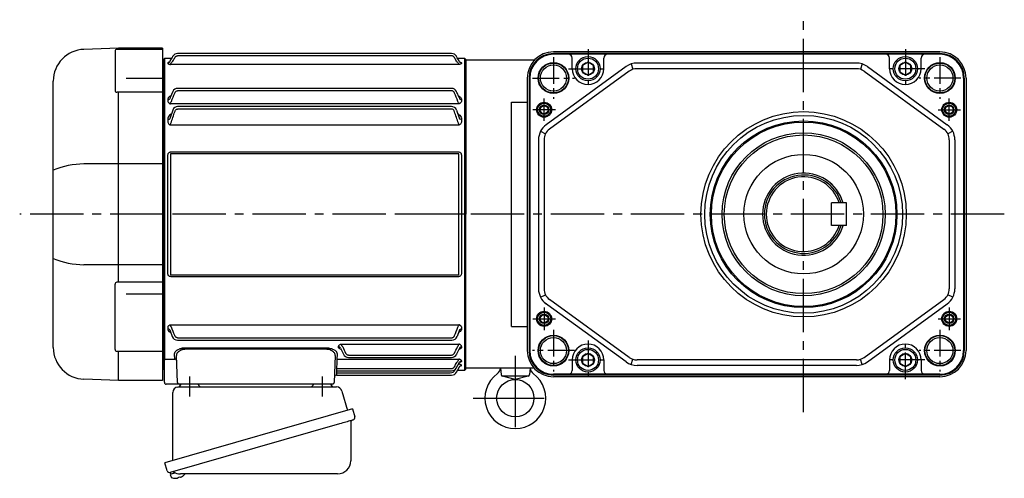
# Model space of a CAD drawing. Extents: x -905 to 1124, y 84 to 1062.
# Drawn here: x -905 to -377, y 96 to 341 of the extents above; entities that cross this region are included whole.
import ezdxf

# ---------------------------------------------------------------- set-up
doc = ezdxf.new("R2010")
doc.units = 0
doc.header["$LTSCALE"] = 3
doc.header["$MEASUREMENT"] = 0
doc.linetypes.add('CENTERX2', pattern=[20.32, 12.7, -2.54, 2.54, -2.54])
doc.linetypes.add('sekkei(A2)', pattern=[14.2875, 9.525, -1.5875, 1.5875, -1.5875])
doc.layers.get('0').update_dxf_attribs({"linetype": 'CONTINUOUS'})
doc.layers.add('CENTER', color=3, linetype='sekkei(A2)')
doc.layers.add('HOJO', color=4, linetype='CONTINUOUS')

# ---------------------------------------------------------------- blocks, each defined once
blk = doc.blocks.new('A$C61430AFC')
for p, q in [((-7.64, 86.14), (-154.38, 86.14)), ((-7.62, 84.92), (-154.38, 84.92)), ((-161.5, 83.5), (-162, 83)), ((-162, 83), (-162, -83)), ((-157.64, 83.5), (-161.5, 83.5)), ((-161.5, 83.5), (-161.5, -78.13)), ((-159.72, 81.07), (-159.72, 80.92)), ((-3.72, 80.26), (-158.28, 80.26)), ((-0.5, 83.5), (-4.36, 83.5)), ((-2.28, 81.07), (-2.28, 80.92)), ((0, 83), (-0.5, 83.5)), ((-0.5, -83.5), (-0.5, 83.5)), ((0, 0), (0, 83)), ((-156.98, 65.72), (-158.39, 62.5)), ((-7.74, 67.47), (-154.38, 67.47)), ((-7.62, 66.17), (-154.38, 66.17)), ((-159.72, 61.35), (-159.72, 60.92)), ((-158.39, 62.5), (-158.64, 61.81)), ((-3.72, 59.13), (-158.28, 59.13)), ((-3.65, 62.61), (-3.61, 62.5)), ((-3.61, 62.5), (-3.36, 61.81)), ((-2.28, 61.35), (-2.28, 60.92)), ((-157, 55.86), (-158.64, 51.15)), ((-7.78, 57.75), (-154.38, 57.75)), ((-7.62, 56.39), (-154.38, 56.39)), ((-5, 55.86), (-3.36, 51.15)), ((-159.72, 50.77), (-159.72, 50.05)), ((-3.72, 47.77), (-158.28, 47.77)), ((-2.28, 50.77), (-2.28, 50.05)), ((-159.58, -31.91), (-159.58, 31.91)), ((-158.25, 32.1), (-158.25, -32.1)), ((-157.93, 33.41), (-4.07, 33.41)), ((-4.07, 32.39), (-157.93, 32.39)), ((-3.75, -32.1), (-3.75, 32.1)), ((-2.42, 31.91), (-2.42, -31.91)), ((0, -83), (0, 0)), ((-157.93, -32.39), (-4.07, -32.39)), ((-4.07, -33.41), (-157.93, -33.41)), ((-159.72, -60.92), (-159.72, -61.35)), ((-158.64, -61.81), (-158.39, -62.5)), ((-158.39, -62.5), (-157.3, -65.5)), ((-158.28, -59.13), (-3.72, -59.13)), ((-3.61, -62.5), (-4.7, -65.5)), ((-3.36, -61.81), (-3.61, -62.5)), ((-2.28, -60.92), (-2.28, -61.35)), ((-154.38, -66.17), (-7.62, -66.17)), ((-154.38, -67.47), (-7.52, -67.47)), ((-150.16, -71.5), (-74.84, -71.5)), ((-74.84, -72.32), (-150.16, -72.32)), ((-68.22, -71.1), (-68.22, -70.85)), ((-67.14, -71.64), (-65.57, -74.92)), ((-66.97, -71.99), (-66.91, -72.13)), ((-66.78, -69.48), (-3.72, -69.48)), ((-3.53, -71.99), (-4.93, -74.92)), ((-3.36, -71.64), (-3.53, -71.99)), ((-2.28, -70.85), (-2.28, -71.1)), ((-161.5, -78.36), (-161.5, -78.13)), ((-161.5, -90), (-161.5, -78.36)), ((-160.5, -77.51), (-155.94, -77.51)), ((-154.53, -90.03), (-155.04, -75.67)), ((-69.96, -75.67), (-70.47, -90.03)), ((-69.06, -77.59), (-3.72, -77.59)), ((-62.88, -75.37), (-7.62, -75.37)), ((-62.87, -76.64), (-7.63, -76.64)), ((-2.28, -78.49), (-2.28, -78.66)), ((-162, -83), (-161.5, -83.5)), ((-69.25, -83.84), (-69.29, -84.92)), ((-69.28, -83.74), (-69.28, -83.77)), ((-69.28, -83.84), (-7.74, -83.84)), ((-69.09, -79.38), (-69.21, -82.6)), ((-69.21, -82.6), (-7.62, -82.6)), ((-5.75, -83.37), (-5.49, -82.91)), ((-5.14, -82.34), (-3.36, -79.25)), ((-5.03, -84.62), (-3.4, -81.74)), ((-4.39, -83.5), (-0.5, -83.5)), ((-3.9, -80.26), (-3.72, -80.26)), ((-2.28, -80.92), (-2.28, -81.07)), ((-0.5, -83.5), (0, -83)), ((-69.36, -86.09), (-69.36, -86.11)), ((-69.36, -86.14), (-7.64, -86.14)), ((-69.29, -84.92), (-8.37, -84.92)), ((-155.53, -91), (-160.5, -91)), ((-153.53, -91), (-155.53, -91)), ((-149.54, -91), (-153.53, -91)), ((-75.46, -91), (-149.54, -91)), ((-71.47, -91), (-75.46, -91))]:
    blk.add_line(p, q)
at = {"flags": 128}
for points in [[(-155.94, -77.51), (-155.97, -76.66), (-156, -75.76), (-156.03, -74.81)], [(-69.06, -77.59), (-69.07, -77.77), (-69.07, -78.01), (-69.08, -78.3), (-69.08, -78.63), (-69.09, -79), (-69.09, -79.38)], [(-68.97, -74.81), (-69, -75.79), (-69.03, -76.72), (-69.06, -77.59)], [(-69.21, -82.6), (-69.22, -82.85), (-69.24, -83.09), (-69.25, -83.3), (-69.26, -83.49), (-69.27, -83.63), (-69.28, -83.74)], [(-69.28, -83.77), (-69.28, -83.82), (-69.28, -83.84)], [(-69.29, -84.92), (-69.3, -85.15), (-69.32, -85.37), (-69.33, -85.57), (-69.34, -85.75), (-69.35, -85.9), (-69.36, -86.01), (-69.36, -86.09)], [(-69.36, -86.11), (-69.36, -86.14), (-69.36, -86.14)]]:
    blk.add_lwpolyline(points, dxfattribs=at)
for centre, radius, start, end in [((-154.36, 83.14), 3, 90, 150.4908), ((-7.64, 83.14), 3, 29.5092, 90), ((-154.26, 64.47), 3, 90, 155.3988), ((-7.74, 64.47), 3, 24.6012, 90), ((-154.22, 54.75), 3, 90, 158.1617), ((-7.78, 54.75), 3, 21.8383, 90), ((-154.48, -64.47), 3, 199.9819, 270), ((-7.52, -64.47), 3, 270, 340.0181), ((-155.9, -78.47), 0.963, 4.1245, 92.2914), ((-62.87, -73.64), 3, 205.4444, 270), ((-7.63, -73.64), 3, 270, 334.554), ((-8.37, -81.92), 3, 270, 330.9244), ((-7.74, -80.84), 3, 270, 330.0252), ((-69.36, -87.14), 1, 89.8538, 178), ((-7.64, -83.14), 3, 270, 330.5082), ((-160.5, -90), 1, 180, 270), ((-153.53, -90), 1, 182, 270), ((-71.47, -90), 1, 270, 358)]:
    blk.add_arc(centre, radius, start, end)
for points, knots in [([(-158.64, 81.67), (-158.23, 82.4), (-157.82, 83.12), (-157.41, 83.85), (-157.27, 84.1), (-157.12, 84.35), (-156.98, 84.61), (-156.98, 84.61), (-156.97, 84.62), (-156.97, 84.62)], [0, 0, 0, 0, 0.0025, 0.0025, 0.0025, 0.003373184, 0.003373184, 0.003373184, 0.003386939, 0.003386939, 0.003386939, 0.003386939]), ([(-155.9, 84.01), (-155.82, 84.14), (-155.73, 84.27), (-155.52, 84.49), (-155.39, 84.59), (-155.13, 84.75), (-154.99, 84.81), (-154.69, 84.89), (-154.54, 84.92), (-154.38, 84.92)], [0, 0, 0, 0, 0.25, 0.25, 0.5, 0.5, 0.75, 0.75, 1, 1, 1, 1]), ([(-6.1, 84.01), (-6.18, 84.14), (-6.27, 84.27), (-6.48, 84.49), (-6.61, 84.59), (-6.87, 84.75), (-7.01, 84.81), (-7.31, 84.89), (-7.46, 84.92), (-7.62, 84.92)], [0, 0, 0, 0, 0.25, 0.25, 0.5, 0.5, 0.75, 0.75, 1, 1, 1, 1]), ([(-3.36, 81.67), (-3.77, 82.4), (-4.18, 83.12), (-4.59, 83.85), (-4.73, 84.1), (-4.88, 84.35), (-5.02, 84.61), (-5.02, 84.61), (-5.03, 84.62), (-5.03, 84.62)], [0, 0, 0, 0, 0.0025, 0.0025, 0.0025, 0.003373184, 0.003373184, 0.003373184, 0.003386939, 0.003386939, 0.003386939, 0.003386939]), ([(-159.72, 81.07), (-159.5, 81.07), (-159.29, 81.12), (-158.91, 81.33), (-158.75, 81.49), (-158.64, 81.67)], [0, 0, 0, 0, 0.5, 0.5, 1, 1, 1, 1]), ([(-158.78, 81.48), (-159.04, 81.45), (-159.37, 81.35), (-159.68, 81.21), (-159.71, 81.11), (-159.72, 81.07)], [0.1207452, 0.1207452, 0.1207452, 0.1207452, 0.5094157, 0.7569094, 1, 1, 1, 1]), ([(-159.72, 80.92), (-159.72, 80.86), (-159.69, 80.8), (-159.56, 80.67), (-159.47, 80.61), (-159.22, 80.49), (-159.07, 80.44), (-158.8, 80.36), (-158.7, 80.34), (-158.5, 80.3), (-158.39, 80.28), (-158.28, 80.26)], [0, 0, 0, 0, 0.25, 0.25, 0.5, 0.5, 0.75, 0.75, 0.875, 0.875, 1, 1, 1, 1]), ([(-158.28, 80.26), (-158.28, 80.33), (-158.23, 80.44), (-158.12, 80.65), (-158.07, 80.72), (-157.96, 80.88), (-157.9, 80.96), (-157.71, 81.21), (-157.57, 81.39), (-157.27, 81.75), (-157.11, 81.93), (-156.95, 82.11)], [0, 0, 0, 0, 0.25, 0.25, 0.375, 0.375, 0.5, 0.5, 0.75, 0.75, 1, 1, 1, 1]), ([(-3.72, 80.26), (-3.72, 80.33), (-3.77, 80.44), (-3.88, 80.65), (-3.93, 80.72), (-4.04, 80.88), (-4.1, 80.96), (-4.29, 81.21), (-4.43, 81.39), (-4.73, 81.75), (-4.89, 81.93), (-5.05, 82.11)], [0, 0, 0, 0, 0.25, 0.25, 0.375, 0.375, 0.5, 0.5, 0.75, 0.75, 1, 1, 1, 1]), ([(-2.28, 80.92), (-2.28, 80.86), (-2.31, 80.8), (-2.44, 80.67), (-2.53, 80.61), (-2.78, 80.49), (-2.93, 80.44), (-3.2, 80.36), (-3.3, 80.34), (-3.5, 80.3), (-3.61, 80.28), (-3.72, 80.26)], [0, 0, 0, 0, 0.25, 0.25, 0.5, 0.5, 0.75, 0.75, 0.875, 0.875, 1, 1, 1, 1]), ([(-2.28, 81.07), (-2.5, 81.07), (-2.71, 81.12), (-3.09, 81.33), (-3.25, 81.49), (-3.36, 81.67)], [0, 0, 0, 0, 0.5, 0.5, 1, 1, 1, 1]), ([(-3.22, 81.48), (-2.96, 81.45), (-2.63, 81.35), (-2.32, 81.21), (-2.29, 81.11), (-2.28, 81.07)], [0.1207452, 0.1207452, 0.1207452, 0.1207452, 0.5094157, 0.7569094, 1, 1, 1, 1]), ([(-158.04, 63.35), (-158.26, 63.26), (-158.84, 63), (-159.35, 62.45), (-159.67, 61.86), (-159.71, 61.52), (-159.72, 61.35)], [0, 0, 0, 0, 0.220009, 0.582166, 0.794438, 1, 1, 1, 1]), ([(-155.9, 64.97), (-155.76, 65.29), (-155.57, 65.58), (-155.18, 65.91), (-155.04, 66.01), (-154.72, 66.14), (-154.55, 66.17), (-154.38, 66.17)], [0, 0, 0, 0, 0.5, 0.5, 0.75, 0.75, 1, 1, 1, 1]), ([(-6.1, 64.97), (-6.24, 65.29), (-6.43, 65.58), (-6.82, 65.91), (-6.96, 66.01), (-7.28, 66.14), (-7.45, 66.17), (-7.62, 66.17)], [0, 0, 0, 0, 0.5, 0.5, 0.75, 0.75, 1, 1, 1, 1]), ([(-3.65, 62.61), (-3.81, 63.01), (-4.2, 63.95), (-4.69, 65), (-4.97, 65.61), (-4.98, 65.64), (-5, 65.68), (-5.02, 65.72)], [0, 0, 0, 0, 0.421718, 1, 1, 1, 1.036293, 1.036293, 1.036293, 1.036293]), ([(-3.96, 63.35), (-3.74, 63.26), (-3.16, 63), (-2.65, 62.45), (-2.33, 61.86), (-2.29, 61.52), (-2.28, 61.35)], [0, 0, 0, 0, 0.220009, 0.582166, 0.794438, 1, 1, 1, 1]), ([(-159.72, 61.35), (-159.5, 61.35), (-159.29, 61.4), (-158.91, 61.56), (-158.75, 61.67), (-158.64, 61.81)], [0, 0, 0, 0, 0.5, 0.5, 1, 1, 1, 1]), ([(-159.61, 60.34), (-159.56, 60.21), (-159.5, 60.09), (-159.33, 59.86), (-159.24, 59.75), (-159.01, 59.54), (-158.88, 59.44), (-158.67, 59.31), (-158.6, 59.27), (-158.44, 59.2), (-158.36, 59.16), (-158.28, 59.13)], [0, 0, 0, 0, 0.25, 0.25, 0.5, 0.5, 0.75, 0.75, 0.875, 0.875, 1, 1, 1, 1]), ([(-158.28, 59.13), (-158.28, 59.23), (-158.26, 59.33), (-158.21, 59.55), (-158.18, 59.67), (-158.03, 60.02), (-157.9, 60.25), (-157.76, 60.48)], [0, 0, 0, 0, 0.25, 0.25, 0.5, 0.5, 1, 1, 1, 1]), ([(-3.72, 59.13), (-3.72, 59.23), (-3.74, 59.33), (-3.79, 59.55), (-3.82, 59.67), (-3.97, 60.02), (-4.1, 60.25), (-4.24, 60.48)], [0, 0, 0, 0, 0.25, 0.25, 0.5, 0.5, 1, 1, 1, 1]), ([(-2.39, 60.34), (-2.44, 60.21), (-2.5, 60.09), (-2.67, 59.86), (-2.76, 59.75), (-2.99, 59.54), (-3.12, 59.44), (-3.33, 59.31), (-3.4, 59.27), (-3.56, 59.2), (-3.64, 59.16), (-3.72, 59.13)], [0, 0, 0, 0, 0.25, 0.25, 0.5, 0.5, 0.75, 0.75, 0.875, 0.875, 1, 1, 1, 1]), ([(-2.28, 61.35), (-2.5, 61.35), (-2.71, 61.4), (-3.09, 61.56), (-3.25, 61.67), (-3.36, 61.81)], [0, 0, 0, 0, 0.5, 0.5, 1, 1, 1, 1]), ([(-157.83, 53.73), (-158.14, 53.52), (-158.83, 53.07), (-159.54, 52.04), (-159.66, 51.21), (-159.72, 50.77)], [0, 0, 0, 0, 0.279154, 0.619545, 1, 1, 1, 1]), ([(-155.9, 54.97), (-155.84, 55.14), (-155.76, 55.31), (-155.58, 55.63), (-155.47, 55.78), (-155.22, 56.05), (-155.08, 56.17), (-154.83, 56.3), (-154.74, 56.33), (-154.57, 56.38), (-154.47, 56.39), (-154.38, 56.39)], [0, 0, 0, 0, 0.25, 0.25, 0.5, 0.5, 0.75, 0.75, 0.875, 0.875, 1, 1, 1, 1]), ([(-6.1, 54.97), (-6.16, 55.14), (-6.24, 55.31), (-6.42, 55.63), (-6.53, 55.78), (-6.78, 56.05), (-6.92, 56.17), (-7.17, 56.3), (-7.26, 56.33), (-7.43, 56.38), (-7.53, 56.39), (-7.62, 56.39)], [0, 0, 0, 0, 0.25, 0.25, 0.5, 0.5, 0.75, 0.75, 0.875, 0.875, 1, 1, 1, 1]), ([(-4.17, 53.73), (-3.86, 53.52), (-3.17, 53.07), (-2.46, 52.04), (-2.34, 51.21), (-2.28, 50.77)], [0, 0, 0, 0, 0.279154, 0.619545, 1, 1, 1, 1]), ([(-159.72, 50.77), (-159.5, 50.77), (-159.29, 50.81), (-158.91, 50.94), (-158.75, 51.04), (-158.64, 51.15)], [0, 0, 0, 0, 0.5, 0.5, 1, 1, 1, 1]), ([(-159.72, 50.05), (-159.72, 49.8), (-159.69, 49.54), (-159.56, 49.04), (-159.46, 48.8), (-159.3, 48.58)], [0, 0, 0, 0, 0.5, 0.5, 1, 1, 1, 1]), ([(-159.3, 48.58), (-159.18, 48.41), (-159.03, 48.26), (-158.77, 48.05), (-158.68, 47.99), (-158.49, 47.87), (-158.38, 47.82), (-158.28, 47.77)], [0, 0, 0, 0, 0.5, 0.5, 0.75, 0.75, 1, 1, 1, 1]), ([(-158.28, 47.77), (-158.28, 47.85), (-158.27, 47.94), (-158.24, 48.12), (-158.22, 48.21), (-158.14, 48.48), (-158.06, 48.67), (-157.97, 48.84)], [0, 0, 0, 0, 0.25, 0.25, 0.5, 0.5, 1, 1, 1, 1]), ([(-3.72, 47.77), (-3.72, 47.85), (-3.73, 47.94), (-3.76, 48.12), (-3.78, 48.21), (-3.86, 48.48), (-3.94, 48.67), (-4.03, 48.84)], [0, 0, 0, 0, 0.25, 0.25, 0.5, 0.5, 1, 1, 1, 1]), ([(-2.7, 48.58), (-2.82, 48.41), (-2.97, 48.26), (-3.23, 48.05), (-3.32, 47.99), (-3.51, 47.87), (-3.62, 47.82), (-3.72, 47.77)], [0, 0, 0, 0, 0.5, 0.5, 0.75, 0.75, 1, 1, 1, 1]), ([(-2.28, 50.77), (-2.5, 50.77), (-2.71, 50.81), (-3.09, 50.94), (-3.25, 51.04), (-3.36, 51.15)], [0, 0, 0, 0, 0.5, 0.5, 1, 1, 1, 1]), ([(-2.28, 50.05), (-2.28, 49.8), (-2.31, 49.54), (-2.44, 49.04), (-2.54, 48.8), (-2.7, 48.58)], [0, 0, 0, 0, 0.5, 0.5, 1, 1, 1, 1]), ([(-159.58, 31.91), (-159.58, 32.11), (-159.54, 32.31), (-159.39, 32.69), (-159.27, 32.86), (-159.04, 33.07), (-158.95, 33.13), (-158.77, 33.24), (-158.67, 33.28), (-158.47, 33.35), (-158.36, 33.37), (-158.15, 33.41), (-158.04, 33.41), (-157.93, 33.41)], [0, 0, 0, 0, 0.25, 0.25, 0.5, 0.5, 0.625, 0.625, 0.75, 0.75, 0.875, 0.875, 1, 1, 1, 1]), ([(-157.93, 32.39), (-157.98, 32.39), (-158.02, 32.39), (-158.11, 32.37), (-158.15, 32.36), (-158.21, 32.3), (-158.23, 32.26), (-158.25, 32.18), (-158.25, 32.14), (-158.25, 32.1)], [0, 0, 0, 0, 0.25, 0.25, 0.5, 0.5, 0.75, 0.75, 1, 1, 1, 1]), ([(-4.07, 33.41), (-3.85, 33.41), (-3.63, 33.38), (-3.33, 33.28), (-3.23, 33.23), (-3.04, 33.13), (-2.96, 33.07), (-2.81, 32.93), (-2.74, 32.85), (-2.62, 32.68), (-2.57, 32.59), (-2.5, 32.4), (-2.47, 32.31), (-2.43, 32.11), (-2.42, 32.01), (-2.42, 31.91)], [0, 0, 0, 0, 0.25, 0.25, 0.375, 0.375, 0.5, 0.5, 0.625, 0.625, 0.75, 0.75, 0.875, 0.875, 1, 1, 1, 1]), ([(-3.75, 32.1), (-3.75, 32.14), (-3.75, 32.18), (-3.77, 32.26), (-3.79, 32.3), (-3.85, 32.36), (-3.89, 32.37), (-3.98, 32.39), (-4.02, 32.39), (-4.07, 32.39)], [0, 0, 0, 0, 0.25, 0.25, 0.5, 0.5, 0.75, 0.75, 1, 1, 1, 1]), ([(-157.93, -33.41), (-158.15, -33.41), (-158.37, -33.38), (-158.67, -33.28), (-158.77, -33.23), (-158.96, -33.13), (-159.04, -33.07), (-159.19, -32.93), (-159.26, -32.85), (-159.38, -32.68), (-159.43, -32.59), (-159.5, -32.4), (-159.53, -32.31), (-159.57, -32.11), (-159.58, -32.01), (-159.58, -31.91)], [0, 0, 0, 0, 0.25, 0.25, 0.375, 0.375, 0.5, 0.5, 0.625, 0.625, 0.75, 0.75, 0.875, 0.875, 1, 1, 1, 1]), ([(-158.25, -32.1), (-158.25, -32.14), (-158.25, -32.18), (-158.23, -32.26), (-158.21, -32.3), (-158.15, -32.36), (-158.11, -32.37), (-158.02, -32.39), (-157.98, -32.39), (-157.93, -32.39)], [0, 0, 0, 0, 0.25, 0.25, 0.5, 0.5, 0.75, 0.75, 1, 1, 1, 1]), ([(-2.42, -31.91), (-2.42, -32.11), (-2.46, -32.31), (-2.61, -32.69), (-2.73, -32.86), (-2.96, -33.07), (-3.05, -33.13), (-3.23, -33.24), (-3.33, -33.28), (-3.53, -33.35), (-3.64, -33.37), (-3.85, -33.41), (-3.96, -33.41), (-4.07, -33.41)], [0, 0, 0, 0, 0.25, 0.25, 0.5, 0.5, 0.625, 0.625, 0.75, 0.75, 0.875, 0.875, 1, 1, 1, 1]), ([(-4.07, -32.39), (-4.02, -32.39), (-3.98, -32.39), (-3.89, -32.37), (-3.85, -32.36), (-3.79, -32.3), (-3.77, -32.26), (-3.75, -32.18), (-3.75, -32.14), (-3.75, -32.1)], [0, 0, 0, 0, 0.25, 0.25, 0.5, 0.5, 0.75, 0.75, 1, 1, 1, 1]), ([(-159.72, -61.35), (-159.71, -61.52), (-159.67, -61.86), (-159.35, -62.45), (-158.85, -62.99), (-158.29, -63.25), (-158.08, -63.34)], [0, 0, 0, 0, 0.2044108, 0.4155389, 0.7757065, 0.9810041, 0.9810041, 0.9810041, 0.9810041]), ([(-158.64, -61.81), (-158.75, -61.67), (-158.91, -61.56), (-159.29, -61.4), (-159.5, -61.35), (-159.72, -61.35)], [0, 0, 0, 0, 0.5, 0.5, 1, 1, 1, 1]), ([(-159.61, -60.34), (-159.56, -60.21), (-159.5, -60.09), (-159.33, -59.86), (-159.24, -59.75), (-159.01, -59.54), (-158.88, -59.44), (-158.67, -59.31), (-158.6, -59.27), (-158.44, -59.2), (-158.36, -59.16), (-158.28, -59.13)], [0, 0, 0, 0, 0.25, 0.25, 0.5, 0.5, 0.75, 0.75, 0.875, 0.875, 1, 1, 1, 1]), ([(-157.76, -60.48), (-157.9, -60.25), (-158.03, -60.02), (-158.17, -59.67), (-158.21, -59.55), (-158.26, -59.33), (-158.28, -59.23), (-158.28, -59.13)], [0, 0, 0, 0, 0.5, 0.5, 0.75, 0.75, 1, 1, 1, 1]), ([(-4.24, -60.48), (-4.1, -60.25), (-3.97, -60.02), (-3.83, -59.67), (-3.79, -59.55), (-3.74, -59.33), (-3.72, -59.23), (-3.72, -59.13)], [0, 0, 0, 0, 0.5, 0.5, 0.75, 0.75, 1, 1, 1, 1]), ([(-2.28, -61.35), (-2.29, -61.52), (-2.33, -61.86), (-2.65, -62.45), (-3.15, -62.99), (-3.71, -63.25), (-3.92, -63.34)], [0, 0, 0, 0, 0.2044108, 0.4155389, 0.7757065, 0.9810041, 0.9810041, 0.9810041, 0.9810041]), ([(-2.39, -60.34), (-2.44, -60.21), (-2.5, -60.09), (-2.67, -59.86), (-2.76, -59.75), (-2.99, -59.54), (-3.12, -59.44), (-3.33, -59.31), (-3.4, -59.27), (-3.56, -59.2), (-3.64, -59.16), (-3.72, -59.13)], [0, 0, 0, 0, 0.25, 0.25, 0.5, 0.5, 0.75, 0.75, 0.875, 0.875, 1, 1, 1, 1]), ([(-3.36, -61.81), (-3.25, -61.67), (-3.09, -61.56), (-2.71, -61.4), (-2.5, -61.35), (-2.28, -61.35)], [0, 0, 0, 0, 0.5, 0.5, 1, 1, 1, 1]), ([(-154.38, -66.17), (-154.55, -66.17), (-154.72, -66.14), (-155.04, -66.01), (-155.18, -65.91), (-155.57, -65.58), (-155.76, -65.29), (-155.9, -64.97)], [0, 0, 0, 0, 0.25, 0.25, 0.5, 0.5, 1, 1, 1, 1]), ([(-7.62, -66.17), (-7.45, -66.17), (-7.28, -66.14), (-6.96, -66.01), (-6.82, -65.91), (-6.43, -65.58), (-6.24, -65.29), (-6.1, -64.97)], [0, 0, 0, 0, 0.25, 0.25, 0.5, 0.5, 1, 1, 1, 1]), ([(-156.03, -74.81), (-156.05, -74.43), (-155.92, -74.06), (-155.53, -73.49), (-155.37, -73.31), (-155.08, -73.04), (-154.97, -72.95), (-154.74, -72.78), (-154.62, -72.69), (-154.23, -72.45), (-153.94, -72.3), (-153.45, -72.09), (-153.29, -72.03), (-152.94, -71.91), (-152.76, -71.86), (-152.39, -71.76), (-152.2, -71.71), (-151.8, -71.63), (-151.6, -71.6), (-150.99, -71.52), (-150.58, -71.5), (-150.16, -71.5)], [0, 0, 0, 0, 0.25, 0.25, 0.375, 0.375, 0.4375, 0.4375, 0.5, 0.5, 0.625, 0.625, 0.6875, 0.6875, 0.75, 0.75, 0.8125, 0.8125, 0.875, 0.875, 1, 1, 1, 1]), ([(-150.16, -72.32), (-150.52, -72.31), (-150.88, -72.34), (-151.4, -72.42), (-151.57, -72.46), (-151.91, -72.54), (-152.07, -72.59), (-152.38, -72.69), (-152.53, -72.75), (-152.82, -72.87), (-152.96, -72.94), (-153.36, -73.15), (-153.6, -73.3), (-154.02, -73.64), (-154.2, -73.81), (-154.52, -74.17), (-154.65, -74.35), (-154.95, -74.92), (-155.05, -75.29), (-155.04, -75.67)], [0, 0, 0, 0, 0.125, 0.125, 0.1875, 0.1875, 0.25, 0.25, 0.3125, 0.3125, 0.375, 0.375, 0.5, 0.5, 0.625, 0.625, 0.75, 0.75, 1, 1, 1, 1]), ([(-74.84, -71.5), (-74.63, -71.5), (-74.42, -71.5), (-74, -71.53), (-73.79, -71.55), (-73.18, -71.63), (-72.79, -71.71), (-72.24, -71.86), (-72.06, -71.91), (-71.71, -72.03), (-71.54, -72.1), (-71.06, -72.3), (-70.77, -72.45), (-70.25, -72.78), (-70.02, -72.95), (-69.63, -73.3), (-69.47, -73.49), (-69.08, -74.06), (-68.95, -74.43), (-68.97, -74.81)], [0, 0, 0, 0, 0.0625, 0.0625, 0.125, 0.125, 0.25, 0.25, 0.3125, 0.3125, 0.375, 0.375, 0.5, 0.5, 0.625, 0.625, 0.75, 0.75, 1, 1, 1, 1]), ([(-69.96, -75.67), (-69.95, -75.29), (-70.05, -74.92), (-70.35, -74.36), (-70.48, -74.17), (-70.79, -73.81), (-70.97, -73.64), (-71.29, -73.39), (-71.4, -73.31), (-71.64, -73.16), (-71.77, -73.08), (-72.03, -72.94), (-72.17, -72.88), (-72.46, -72.75), (-72.61, -72.69), (-73.08, -72.54), (-73.41, -72.45), (-74.11, -72.34), (-74.48, -72.31), (-74.84, -72.32)], [0, 0, 0, 0, 0.25, 0.25, 0.375, 0.375, 0.5, 0.5, 0.5625, 0.5625, 0.625, 0.625, 0.6875, 0.6875, 0.75, 0.75, 0.875, 0.875, 1, 1, 1, 1]), ([(-68.22, -70.85), (-68.22, -70.72), (-68.19, -70.58), (-68.06, -70.32), (-67.97, -70.19), (-67.72, -69.95), (-67.57, -69.83), (-67.3, -69.68), (-67.2, -69.64), (-67, -69.55), (-66.89, -69.51), (-66.78, -69.48)], [0, 0, 0, 0, 0.25, 0.25, 0.5, 0.5, 0.75, 0.75, 0.875, 0.875, 1, 1, 1, 1]), ([(-66.83, -72.34), (-66.95, -72.31), (-67.4, -72.18), (-67.84, -71.86), (-68.17, -71.46), (-68.21, -71.22), (-68.22, -71.1)], [0, 0, 0, 0, 0.136957, 0.532609, 0.769864, 1, 1, 1, 1]), ([(-67.14, -71.64), (-67.24, -71.48), (-67.4, -71.34), (-67.79, -71.15), (-68.01, -71.1), (-68.22, -71.1)], [0, 0, 0, 0, 0.5, 0.5, 1, 1, 1, 1]), ([(-66.78, -69.48), (-66.78, -69.58), (-66.76, -69.69), (-66.67, -69.95), (-66.61, -70.08), (-66.46, -70.37), (-66.37, -70.51), (-66.18, -70.79), (-66.08, -70.93), (-65.97, -71.07)], [0, 0, 0, 0, 0.25, 0.25, 0.5, 0.5, 0.75, 0.75, 1, 1, 1, 1]), ([(-4.53, -71.07), (-4.42, -70.93), (-4.32, -70.79), (-4.13, -70.51), (-4.04, -70.37), (-3.89, -70.09), (-3.83, -69.95), (-3.74, -69.69), (-3.72, -69.58), (-3.72, -69.48)], [0, 0, 0, 0, 0.25, 0.25, 0.5, 0.5, 0.75, 0.75, 1, 1, 1, 1]), ([(-2.28, -70.85), (-2.28, -70.72), (-2.31, -70.58), (-2.44, -70.32), (-2.53, -70.19), (-2.78, -69.95), (-2.93, -69.83), (-3.2, -69.68), (-3.3, -69.64), (-3.5, -69.55), (-3.61, -69.51), (-3.72, -69.48)], [0, 0, 0, 0, 0.25, 0.25, 0.5, 0.5, 0.75, 0.75, 0.875, 0.875, 1, 1, 1, 1]), ([(-2.28, -71.1), (-2.29, -71.22), (-2.33, -71.46), (-2.66, -71.86), (-3.1, -72.18), (-3.55, -72.31), (-3.67, -72.34)], [0, 0, 0, 0, 0.230391, 0.467963, 0.864101, 1, 1, 1, 1]), ([(-2.28, -71.1), (-2.49, -71.1), (-2.71, -71.15), (-3.1, -71.34), (-3.26, -71.48), (-3.36, -71.64)], [0, 0, 0, 0, 0.5, 0.5, 1, 1, 1, 1]), ([(-161.5, -78.13), (-161.5, -78.07), (-161.47, -78.01), (-161.35, -77.89), (-161.27, -77.84), (-160.99, -77.68), (-160.74, -77.59), (-160.5, -77.51)], [0, 0, 0, 0, 0.25, 0.25, 0.5, 0.5, 1, 1, 1, 1]), ([(-64.4, -74.34), (-64.33, -74.48), (-64.24, -74.62), (-64.04, -74.87), (-63.92, -74.98), (-63.66, -75.17), (-63.51, -75.24), (-63.21, -75.35), (-63.04, -75.37), (-62.88, -75.37)], [0, 0, 0, 0, 0.25, 0.25, 0.5, 0.5, 0.75, 0.75, 1, 1, 1, 1]), ([(-7.62, -75.37), (-7.46, -75.37), (-7.3, -75.35), (-6.99, -75.24), (-6.85, -75.17), (-6.45, -74.89), (-6.25, -74.63), (-6.1, -74.34)], [0, 0, 0, 0, 0.25, 0.25, 0.5, 0.5, 1, 1, 1, 1]), ([(-4.87, -79.38), (-4.73, -79.21), (-4.59, -79.05), (-4.33, -78.71), (-4.2, -78.54), (-4.04, -78.3), (-3.99, -78.22), (-3.9, -78.07), (-3.86, -78), (-3.76, -77.79), (-3.72, -77.67), (-3.72, -77.59)], [0, 0, 0, 0, 0.25, 0.25, 0.5, 0.5, 0.625, 0.625, 0.75, 0.75, 1, 1, 1, 1]), ([(-2.28, -78.49), (-2.28, -78.4), (-2.31, -78.32), (-2.44, -78.14), (-2.53, -78.06), (-2.78, -77.9), (-2.93, -77.83), (-3.2, -77.73), (-3.3, -77.7), (-3.5, -77.64), (-3.61, -77.61), (-3.72, -77.59)], [0, 0, 0, 0, 0.25, 0.25, 0.5, 0.5, 0.75, 0.75, 0.875, 0.875, 1, 1, 1, 1]), ([(-2.28, -78.66), (-2.29, -78.73), (-2.33, -78.87), (-2.65, -79.09), (-3.02, -79.25), (-3.36, -79.31), (-3.4, -79.31)], [0, 0, 0, 0, 0.2445968, 0.4950162, 0.9067402, 0.9558541, 0.9558541, 0.9558541, 0.9558541]), ([(-2.28, -78.66), (-2.49, -78.66), (-2.71, -78.72), (-3.1, -78.93), (-3.26, -79.08), (-3.36, -79.25)], [0, 0, 0, 0, 0.5, 0.5, 1, 1, 1, 1]), ([(-7.62, -82.6), (-7.46, -82.6), (-7.31, -82.58), (-7.01, -82.49), (-6.86, -82.43), (-6.6, -82.26), (-6.48, -82.16), (-6.27, -81.93), (-6.18, -81.8), (-6.1, -81.66)], [0, 0, 0, 0, 0.25, 0.25, 0.5, 0.5, 0.75, 0.75, 1, 1, 1, 1]), ([(-2.28, -80.92), (-2.28, -80.86), (-2.31, -80.8), (-2.44, -80.67), (-2.53, -80.61), (-2.78, -80.49), (-2.93, -80.44), (-3.2, -80.36), (-3.3, -80.34), (-3.5, -80.3), (-3.61, -80.28), (-3.72, -80.26)], [0, 0, 0, 0, 0.25, 0.25, 0.5, 0.5, 0.75, 0.75, 0.875, 0.875, 1, 1, 1, 1]), ([(-3.36, -81.67), (-3.25, -81.49), (-3.09, -81.33), (-2.71, -81.12), (-2.5, -81.07), (-2.28, -81.07)], [0, 0, 0, 0, 0.5, 0.5, 1, 1, 1, 1])]:
    blk.add_open_spline(points, degree=3, knots=knots)
for points in [[(-156.95, 82.11), (-156.6, 82.75), (-156.25, 83.38), (-155.9, 84.01)], [(-5.05, 82.11), (-5.4, 82.75), (-5.75, 83.38), (-6.1, 84.01)], [(-157.76, 60.48), (-157.15, 61.98), (-156.53, 63.48), (-155.9, 64.97)], [(-4.24, 60.48), (-4.85, 61.98), (-5.47, 63.48), (-6.1, 64.97)], [(-159.72, 60.92), (-159.72, 60.73), (-159.69, 60.53), (-159.61, 60.34)], [(-2.28, 60.92), (-2.28, 60.73), (-2.31, 60.53), (-2.39, 60.34)], [(-157.97, 48.84), (-157.3, 50.89), (-156.61, 52.93), (-155.9, 54.97)], [(-4.03, 48.84), (-4.7, 50.89), (-5.39, 52.93), (-6.1, 54.97)], [(-159.61, -60.34), (-159.69, -60.53), (-159.72, -60.73), (-159.72, -60.92)], [(-155.9, -64.97), (-156.53, -63.48), (-157.15, -61.98), (-157.76, -60.48)], [(-6.1, -64.97), (-5.47, -63.48), (-4.85, -61.98), (-4.24, -60.48)], [(-2.39, -60.34), (-2.31, -60.53), (-2.28, -60.73), (-2.28, -60.92)], [(-65.97, -71.07), (-65.45, -72.16), (-64.92, -73.25), (-64.4, -74.34)], [(-6.1, -74.34), (-5.58, -73.25), (-5.05, -72.16), (-4.53, -71.07)], [(-6.1, -81.66), (-5.69, -80.9), (-5.28, -80.14), (-4.87, -79.38)]]:
    blk.add_open_spline(points, degree=3)
at = {"layer": 'CENTER'}
blk.add_line((0, 0), (-162, 0), dxfattribs=at)
blk = doc.blocks.new('A$C6598723E')
at = {"color": 7, "linetype": 'Continuous', "lineweight": 25}
for p, q in [((-44.5, -40.84), (-44.5, -4.5)), ((-41.68, -1.5), (43.23, -1.5)), ((46.12, -3.68), (49.05, -14.02)), ((51.72, -13.25), (-48.73, -42.05)), ((51.72, -13.25), (52.96, -17.57)), ((50.82, -20.14), (50.82, -41.05)), ((44.86, -21.25), (-45.88, -47.27)), ((-47.49, -46.38), (-48.73, -42.05)), ((43.82, -48.05), (-40.39, -48.05))]:
    blk.add_line(p, q, dxfattribs=at)
for p, q in [((-45.88, -47.27), (-45.6, -48.23)), ((-43.08, -47.51), (-45.81, -48.29)), ((-45.81, -48.29), (-45.38, -49.77)), ((-43.11, -50.42), (-43.11, -50.4)), ((-41.63, -50.23), (-41.96, -50.33)), ((-41.7, -49.99), (-41.63, -50.23)), ((-40.64, -49.95), (-40.71, -49.71)), ((-40.3, -49.85), (-40.64, -49.95)), ((-39.29, -49.3), (-39.28, -49.32))]:
    blk.add_line(p, q)
at = {"color": 7, "linetype": 'Continuous', "lineweight": 25, "flags": 128}
blk.add_lwpolyline([(52.07, -19.18), (52.02, -19.2), (51.86, -19.24), (51.6, -19.32), (51.25, -19.42), (50.8, -19.55), (50.26, -19.7), (49.64, -19.88), (48.96, -20.08), (48.21, -20.29), (47.42, -20.52), (46.59, -20.75), (45.73, -21), (44.86, -21.25)], dxfattribs=at)
at = {"color": 7, "linetype": 'Continuous', "lineweight": 25}
for centre, radius, start, end in [((-29, 0.5), 2, 194.4775, 270), ((29, 0.5), 2, 270, 345.5225), ((42, 0.5), 2, 194.4775, 270), ((-41.5, -4.5), 3, 95.7392, 180), ((-42, 0.47), 2, 275.7392, 346.2628), ((43.23, -4.5), 3, 15.8235, 90), ((51.62, -20.14), 0.8, 106, 180), ((51.71, -17.93), 1.3, 286, 16), ((43.82, -41.05), 7, 270, 0), ((-46.24, -46.02), 1.3, 196, 286), ((-44.47, -47.7), 0.8, 58.4666, 106), ((-40.39, -41.05), 7, 238.4666, 270)]:
    blk.add_arc(centre, radius, start, end, dxfattribs=at)
for centre, radius, start, end in [((-45.04, -49.68), 0.36, 196.0043, 249.6459), ((-42.9, -43.92), 6.5, 249.6459, 268.1417), ((-42.9, -43.92), 6.48, 268.1692, 278.3075), ((-43.17, -42.97), 7.18, 281.89, 290.1186), ((-42.9, -43.92), 6.48, 293.7011, 303.8394), ((-42.9, -43.92), 6.5, 303.8669, 320.5592)]:
    blk.add_arc(centre, radius, start, end)
at = {"layer": 'CENTER'}
for p, q in [((-35.5, 4.19), (-35.5, -6.67)), ((35.5, 4.19), (35.5, -6.67))]:
    blk.add_line(p, q, dxfattribs=at)
blk = doc.blocks.new('A$C65DC7869')
for p, q in [((-24.03, 89), (-42.59, 88.35)), ((-25.91, 87.37), (-25.91, 66.36)), ((-24.91, 88.37), (-0.5, 88.37)), ((-0.5, 89), (-24, 89)), ((-24, 88.37), (-24, 89)), ((-0.5, 89), (-0.5, -89)), ((0, 82.99), (-0.5, 82.97)), ((0, 83), (0, 64.52)), ((-59, -71.36), (-59, 71.36)), ((-20, 72.98), (-0.5, 72.98)), ((-0.5, 65.36), (-24.91, 65.36)), ((-24, -36.37), (-24, 65.36)), ((0, 59.22), (0, -59.22)), ((-0.5, 26.98), (-42.59, 26.98)), ((-0.5, -26.98), (-42.59, -26.98)), ((-0.5, -36.4), (-24.91, -36.4)), ((-25.91, -72.37), (-25.91, -37.4)), ((-20, -42.53), (-0.5, -42.53)), ((0, -64.52), (0, -83)), ((-24.91, -73.37), (-0.5, -73.37)), ((-24, -89), (-24, -73.34)), ((-0.5, -82.97), (0, -82.99)), ((-24.03, -89), (-42.59, -88.35)), ((-0.5, -89), (-24, -89))]:
    blk.add_line(p, q)
for centre, radius, start, end in [((-42, 71.36), 17, 92, 180), ((-24.91, 87.37), 1, 90, 180), ((-24.91, 66.36), 1, 180, 270), ((-42.34, -16.69), 43.67, 90.3267, 112.4209), ((-42.34, 16.69), 43.67, 247.5791, 269.6733), ((-24.91, -37.4), 1, 90, 180), ((-42, -71.36), 17, 180, 268), ((-24.91, -72.37), 1, 180, 270)]:
    blk.add_arc(centre, radius, start, end)
at = {"layer": 'CENTER'}
blk.add_line((0, 0), (-77, 0), dxfattribs=at)

msp = doc.modelspace()

# ---------------------------------------------------------------- linework, layer by layer
for p, q in [((-411.67, 324), (-618.67, 324)), ((-411.67, 323.09), (-618.67, 323.09)), ((-600.17, 322.69), (-618.67, 322.69)), ((-430.17, 322.69), (-600.17, 322.69)), ((-411.67, 322.69), (-430.17, 322.69)), ((-665.6, 319.5), (-665.6, 237)), ((-628.95, 319.5), (-665.6, 319.5)), ((-665.6, 319.25), (-665.6, 237)), ((-608.67, 315), (-608.67, 320.69)), ((-591.67, 315), (-591.67, 320.69)), ((-577.01, 317.51), (-576.08, 314.66)), ((-456.42, 318), (-573.92, 318)), ((-453.33, 317.51), (-454.26, 314.66)), ((-438.67, 315), (-438.67, 320.69)), ((-421.67, 315), (-421.67, 320.69)), ((-579.8, 316.09), (-622.55, 285)), ((-578.04, 313.66), (-620.79, 282.57)), ((-456.42, 315), (-573.92, 315)), ((-452.31, 313.66), (-409.55, 282.57)), ((-450.54, 316.09), (-407.79, 285)), ((-632.67, 310), (-632.67, 164)), ((-631.76, 310), (-631.76, 164)), ((-631.36, 310), (-631.36, 164)), ((-398.98, 310), (-398.98, 164)), ((-398.58, 310), (-398.58, 164)), ((-397.67, 310), (-397.67, 164)), ((-641.1, 176.88), (-641.1, 297.12)), ((-641.1, 297.12), (-632.67, 297.12)), ((-625.58, 281.45), (-622.91, 280.08)), ((-404.76, 281.45), (-407.43, 280.08)), ((-626.67, 276.91), (-626.67, 197.09)), ((-623.67, 276.91), (-623.67, 197.09)), ((-406.67, 276.91), (-406.67, 197.09)), ((-403.67, 276.91), (-403.67, 197.09)), ((-665.6, 154.5), (-665.6, 237)), ((-665.6, 154.75), (-665.6, 237)), ((-625.58, 192.55), (-622.91, 193.92)), ((-578.04, 160.34), (-620.79, 191.43)), ((-452.31, 160.34), (-409.55, 191.43)), ((-404.76, 192.55), (-407.43, 193.92)), ((-579.8, 157.91), (-623.67, 189.82)), ((-450.54, 157.91), (-407.79, 189)), ((-641.1, 176.88), (-632.67, 176.88)), ((-608.67, 159), (-608.67, 153.31)), ((-591.67, 159), (-591.67, 153.31)), ((-577.01, 156.49), (-576.08, 159.34)), ((-456.42, 159), (-573.92, 159)), ((-453.33, 156.49), (-454.26, 159.34)), ((-438.67, 159), (-438.67, 153.31)), ((-421.67, 159), (-421.67, 153.31)), ((-628.95, 154.5), (-665.6, 154.5)), ((-647.01, 154.5), (-646.72, 151.2)), ((-631.19, 154.5), (-631.47, 151.2)), ((-456.42, 156), (-573.92, 156)), ((-646.34, 150.5), (-631.85, 150.5)), ((-639.1, 148.5), (-645.98, 150.32)), ((-632.21, 150.32), (-639.1, 148.5)), ((-600.17, 151.31), (-618.67, 151.31)), ((-411.67, 150.91), (-618.67, 150.91)), ((-411.67, 150), (-618.67, 150)), ((-430.17, 151.31), (-600.17, 151.31)), ((-411.67, 151.31), (-430.17, 151.31))]:
    msp.add_line(p, q)
at = {"linetype": 'Continuous'}
for p, q in [((-469.67, 231.06), (-469.67, 243.06)), ((-461.67, 243.06), (-469.67, 243.06)), ((-461.67, 231.06), (-461.67, 243.06)), ((-461.67, 231.06), (-469.67, 231.06))]:
    msp.add_line(p, q, dxfattribs=at)
for points in [[(-603.17, 313.27), (-600.17, 311.54), (-597.17, 313.27), (-597.17, 316.73), (-600.17, 318.46), (-603.17, 316.73)], [(-433.17, 313.27), (-430.17, 311.54), (-427.17, 313.27), (-427.17, 316.73), (-430.17, 318.46), (-433.17, 316.73)], [(-603.17, 157.27), (-600.17, 155.54), (-597.17, 157.27), (-597.17, 160.73), (-600.17, 162.46), (-603.17, 160.73)], [(-433.17, 157.27), (-430.17, 155.54), (-427.17, 157.27), (-427.17, 160.73), (-430.17, 162.46), (-433.17, 160.73)]]:
    msp.add_lwpolyline(points, close=True)
for centre, radius in [((-618.67, 310), 8.25), ((-618.67, 310), 7), ((-600.17, 315), 6.5), ((-600.17, 315), 5.63), ((-600.17, 315), 3.46), ((-430.17, 315), 6.5), ((-430.17, 315), 5.63), ((-430.17, 315), 3.46), ((-411.67, 310), 8.25), ((-411.67, 310), 7), ((-623.67, 293), 4), ((-623.67, 293), 3.5), ((-406.67, 293), 4), ((-406.67, 293), 3.5), ((-623.67, 293), 2.1), ((-484.67, 237), 55), ((-406.67, 293), 2.1), ((-484.67, 237), 53), ((-484.67, 237), 50), ((-484.67, 237), 49.42), ((-484.67, 237), 43.65), ((-484.67, 237), 42.5), ((-484.67, 237.06), 32), ((-623.67, 181), 4), ((-406.67, 181), 4), ((-623.67, 181), 3.5), ((-623.67, 181), 2.1), ((-406.67, 181), 3.5), ((-406.67, 181), 2.1), ((-618.67, 164), 8.25), ((-618.67, 164), 7), ((-411.67, 164), 8.25), ((-411.67, 164), 7), ((-600.17, 159), 6.5), ((-600.17, 159), 5.63), ((-430.17, 159), 6.5), ((-430.17, 159), 5.63), ((-600.17, 159), 3.46), ((-430.17, 159), 3.46), ((-639.1, 138.5), 10)]:
    msp.add_circle(centre, radius)
for centre, radius, start, end in [((-618.67, 310), 14, 90, 180), ((-618.67, 310), 13.09, 90, 180), ((-618.67, 310), 12.69, 90, 180), ((-610.67, 320.69), 2, 0, 90), ((-589.67, 320.69), 2, 90, 180), ((-440.67, 320.69), 2, 0, 90), ((-419.67, 320.69), 2, 90, 180), ((-411.67, 310), 14, 0, 90), ((-411.67, 310), 13.09, 0, 90), ((-411.67, 310), 12.69, 0, 90), ((-573.92, 308), 10, 90, 126.0274), ((-456.42, 308), 10, 53.9726, 90), ((-600.17, 315), 8.5, 180, 0), ((-573.92, 308), 7, 90, 126.0274), ((-456.42, 308), 7, 53.9726, 90), ((-430.17, 315), 8.5, 180, 0), ((-616.67, 276.91), 10, 126.0274, 180), ((-413.67, 276.91), 10, 0, 53.9726), ((-616.67, 276.91), 7, 126.0274, 180), ((-413.67, 276.91), 7, 0, 53.9726), ((-484.67, 237.06), 22, 15.8266, 344.1734), ((-484.67, 237.06), 21, 16.6015, 343.3985), ((-484.67, 237.06), 20, 17.4576, 342.5424), ((-616.67, 197.09), 10, 180, 233.9726), ((-616.67, 197.09), 7, 180, 233.9726), ((-413.67, 197.09), 7, 306.0274, 0), ((-413.67, 197.09), 10, 306.0274, 0), ((-618.67, 164), 14, 180, 270), ((-618.67, 164), 13.09, 180, 270), ((-618.67, 164), 12.69, 180, 270), ((-600.17, 159), 8.5, 0, 180), ((-430.17, 159), 8.5, 0, 180), ((-411.67, 164), 13.09, 270, 0), ((-411.67, 164), 12.69, 270, 0), ((-411.67, 164), 14, 270, 0), ((-573.92, 166), 7, 233.9726, 270), ((-456.42, 166), 7, 270, 306.0274), ((-651.06, 154.9), 4, 306.1118, 354.2647), ((-627.14, 154.9), 4, 185.7481, 233.8925), ((-610.67, 153.31), 2, 270, 0), ((-589.67, 153.31), 2, 180, 270), ((-573.92, 166), 10, 233.9726, 270), ((-456.42, 166), 10, 270, 306.0274), ((-440.67, 153.31), 2, 270, 0), ((-419.67, 153.31), 2, 180, 270), ((-639.1, 138.5), 16.3, 126.1118, 53.8925), ((-645.73, 151.29), 1, 185, 255.1891), ((-632.47, 151.29), 1, 284.8071, 355)]:
    msp.add_arc(centre, radius, start, end)
at = {"layer": 'CENTER'}
for p, q in [((-484.67, 130.98), (-484.67, 341.24)), ((-377.17, 237), (-699.69, 237))]:
    msp.add_line(p, q, dxfattribs=at)
at = {"layer": 'CENTER', "ltscale": 0.5}
for p, q in [((-600.17, 325.4), (-600.17, 304.6)), ((-430.17, 325.4), (-430.17, 304.6)), ((-618.67, 321.19), (-618.67, 298.81)), ((-411.67, 321.19), (-411.67, 298.81)), ((-610.57, 315), (-589.77, 315)), ((-419.77, 315), (-440.57, 315)), ((-629.86, 310), (-607.48, 310)), ((-400.48, 310), (-422.86, 310)), ((-623.67, 287), (-623.67, 299)), ((-406.67, 287), (-406.67, 299)), ((-617.67, 293), (-629.67, 293)), ((-412.67, 293), (-400.67, 293)), ((-623.67, 187), (-623.67, 175)), ((-406.67, 187), (-406.67, 175)), ((-629.67, 181), (-617.67, 181)), ((-412.67, 181), (-400.67, 181)), ((-618.67, 175.19), (-618.67, 152.81)), ((-411.67, 175.19), (-411.67, 152.81)), ((-600.17, 169.4), (-600.17, 148.6)), ((-430.17, 148.6), (-430.17, 169.4)), ((-607.48, 164), (-629.86, 164)), ((-400.48, 164), (-422.86, 164)), ((-610.57, 159), (-589.77, 159)), ((-419.77, 159), (-440.57, 159))]:
    msp.add_line(p, q, dxfattribs=at)
at = {"layer": 'CENTER', "linetype": 'CENTERX2'}
for p, q in [((-639.1, 161.14), (-639.1, 115.86)), ((-661.73, 138.5), (-616.46, 138.5))]:
    msp.add_line(p, q, dxfattribs=at)
at = {"layer": 'HOJO'}
for centre, radius in [((-618.67, 310), 8), ((-411.67, 310), 8), ((-623.67, 293), 2.5), ((-406.67, 293), 2.5), ((-623.67, 181), 2.5), ((-406.67, 181), 2.5), ((-618.67, 164), 8), ((-411.67, 164), 8)]:
    msp.add_circle(centre, radius, dxfattribs=at)

# ---------------------------------------------------------------- block references
for name, p in [('A$C65DC7869', (-827.6, 237)), ('A$C61430AFC', (-665.6, 237)), ('A$C6598723E', (-778.1, 146))]:
    msp.add_blockref(name, p)

doc.saveas('drawing.dxf')
